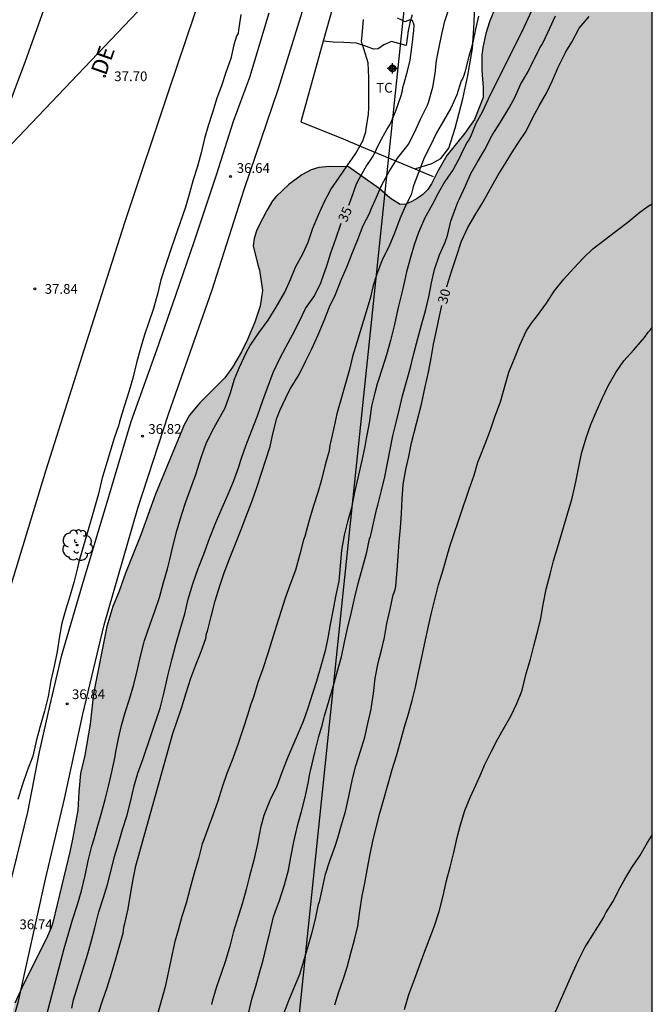
# Model space of a CAD drawing. Units: metres. Extents: x 578894 to 579244, y 4788790 to 4789041.
# Drawn here: x 579195 to 579244, y 4788830 to 4788906 of the extents above; entities that cross this region are included whole.
import ezdxf

# ---------------------------------------------------------------- set-up
doc = ezdxf.new("R2010")
doc.units = ezdxf.units.M
for name, color, linetype in [('010106', 9, 'Continuous'), ('020104', 34, 'Continuous'), ('020204', 9, 'Continuous'), ('020307', 24, 'Continuous'), ('020308', 9, 'Continuous'), ('060110', 9, 'Continuous'), ('060111', 9, 'Continuous'), ('070104', 3, 'Continuous'), ('070108', 9, 'VALLA'), ('080306', 9, 'Continuous'), ('080312', 8, 'Continuous'), ('100106', 63, 'Continuous'), ('100202', 3, 'Continuous'), ('100301', 7, 'Continuous'), ('220104', 9, 'LINEA_ELECTRICA'), ('990504', 63, 'Continuous'), ('Centroides', 1, 'Continuous')]:
    doc.layers.add(name, color=color, linetype=linetype)
doc.layers.add('020105', color=24, linetype='Continuous', lineweight=30)
doc.styles.add('ARIAL', font='ARIAL.TTF', dxfattribs={"height": 1})
doc.styles.add('ARIALI', font='ARIALI.TTF', dxfattribs={"height": 1})
doc.linetypes.add('LINEA_ELECTRICA', pattern='A,7.5,-0.3,["E",Standard,S=0.25,R=0,X=-0.1,Y=-0.1],-0.3', length=8.1)
doc.linetypes.add('VALLA', pattern='A,1,[200,DONOSTI.shx,S=0.1,R=0,X=0,Y=0],1', length=2)

# ---------------------------------------------------------------- blocks, each defined once
blk = doc.blocks.new('COTAPU')
blk.add_circle((0, 0), 0.075)
blk = doc.blocks.new('ARBOL')
blk.add_circle((0, 0), 0.0587)
for centre, radius, start, end in [((-0.564, 0.381), 0.532, 92.28, 254.58), ((-0.28, 0.855), 0.3, 359.28777, 173.60777), ((0.097, 0.97), 0.21, 23.15651, 160.46651), ((0.438, 0.881), 0.24, 301.57804, 139.32804), ((-0.091, 0.321), 0.12, 119.14, 310.56), ((0.656, 0.288), 0.443, 319.85562, 114.76562), ((0.819, -0.249), 0.383, 235.52754, 62.02753), ((-0.556, -0.339), 0.555, 142.64, 266.54), ((-0.039, -0.384), 0.21, 189.64, 323.88), ((0.299, -0.624), 0.532, 224.67, 0.24), ((-0.301, -0.676), 0.45, 213.78, 295.32)]:
    blk.add_arc(centre, radius, start, end)
blk = doc.blocks.new('Centroide')
for points in [[(0.402, 0), (-0.402, 0)], [(0, -0.402), (0, 0.402)]]:
    blk.add_lwpolyline(points)
for radius in [0.256, 0.159]:
    blk.add_circle((0, 0), radius)

msp = doc.modelspace()

# ---------------------------------------------------------------- hatches: boundary and pattern name
at = {"layer": '990504'}
msp.add_hatch(color=256, dxfattribs=at).paths.add_polyline_path([(579183.673, 4788790.447), (579244.126, 4788790.445), (579244.131, 4788987.025), (579243.875, 4788986.987), (579243.485, 4788986.793), (579243.325, 4788986.607), (579243.125, 4788986.241), (579243.051, 4788986.053), (579242.839, 4788984.967), (579242.72, 4788983.747), (579242.622, 4788983.239), (579242.424, 4788982.847), (579241.868, 4788982.433), (579241.572, 4788982.063), (579241.1, 4788981.205), (579240.696, 4788980.083), (579240.102, 4788977.969), (579239.856, 4788976.939), (579239.25, 4788975.351), (579239.068, 4788974.217), (579239.196, 4788970.973), (579239, 4788969.733), (579238.688, 4788968.767), (579238.488, 4788967.611), (579237.97, 4788965.594), (579237.804, 4788964.436), (579237.558, 4788963.408), (579237.208, 4788962.288), (579236.766, 4788960.124), (579236.478, 4788959.014), (579236.12, 4788956.794), (579235.972, 4788956.132), (579235.324, 4788954.122), (579234.09, 4788950.622), (579233.708, 4788949.33), (579232.754, 4788947.15), (579232.634, 4788946.944), (579232.206, 4788946.432), (579231.106, 4788944.514), (579230.56, 4788943.438), (579230.132, 4788942.294), (579229.476, 4788939.804), (579229.452, 4788938.709), (579229.578, 4788937.707), (579229.746, 4788937.255), (579230.327, 4788936.843), (579230.799, 4788934.691), (579230.943, 4788934.299), (579230.991, 4788933.427), (579231.007, 4788931.603), (579231.479, 4788930.299), (579231.863, 4788929.011), (579231.975, 4788928.147), (579231.711, 4788925.947), (579231.663, 4788924.627), (579231.774, 4788922.227), (579231.774, 4788920.939), (579231.862, 4788920.099), (579232.198, 4788918.715), (579232.478, 4788917.219), (579232.822, 4788914.619), (579233.102, 4788912.979), (579233.126, 4788910.803), (579232.894, 4788909.371), (579232.494, 4788908.107), (579232.294, 4788907.667), (579232.118, 4788906.827), (579231.582, 4788905.491), (579231.302, 4788904.571), (579231.078, 4788903.507), (579230.99, 4788902.907), (579230.982, 4788901.716), (579231.086, 4788900.412), (579231.091, 4788899.64), (579230.415, 4788897.962), (579229.679, 4788896.902), (579228.295, 4788895.166), (579227.579, 4788893.926), (579227.107, 4788892.998), (579226.823, 4788892.546), (579226.435, 4788892.174), (579226.007, 4788891.866), (579225.599, 4788891.634), (579225.127, 4788891.426), (579224.691, 4788891.398), (579223.927, 4788891.886), (579223.087, 4788892.618), (579220.703, 4788894.302), (579219.263, 4788894.322), (579218.419, 4788894.238), (579217.843, 4788894.074), (579217.111, 4788893.69), (579216.123, 4788892.938), (579215.147, 4788892.018), (579214.855, 4788891.674), (579214.411, 4788890.934), (579213.803, 4788889.742), (579213.627, 4788889.354), (579213.451, 4788888.782), (579213.367, 4788888.218), (579213.715, 4788886.734), (579213.867, 4788886.338), (579214.075, 4788884.766), (579213.911, 4788883.546), (579213.491, 4788882.318), (579212.927, 4788880.99), (579212.463, 4788880.027), (579211.767, 4788878.847), (579211.175, 4788878.035), (579209.267, 4788876.099), (579208.463, 4788875.155), (579208.059, 4788874.419), (579205.847, 4788869.071), (579204.703, 4788865.927), (579203.53, 4788862.97), (579203.046, 4788861.597), (579202.55, 4788860.397), (579202.094, 4788858.861), (579201.062, 4788853.686), (579200.814, 4788851.326), (579200.39, 4788848.942), (579200.062, 4788847.526), (579199.918, 4788846.094), (579199.854, 4788844.702), (579199.462, 4788842.582), (579199.27, 4788841.582), (579197.918, 4788836.046), (579197.806, 4788835.638), (579197.414, 4788834.758), (579195.67, 4788831.294), (579194.998, 4788829.814), (579194.71, 4788828.774), (579194.525, 4788827.294), (579194.405, 4788825.926), (579194.165, 4788824.686), (579193.789, 4788823.447), (579192.781, 4788820.823), (579192.333, 4788819.527), (579192.037, 4788818.567), (579191.773, 4788817.415), (579191.613, 4788816.911), (579191.413, 4788816.503), (579191.101, 4788816.079), (579190.709, 4788815.767), (579190.269, 4788815.591), (579189.789, 4788815.543), (579189.373, 4788815.639), (579189.157, 4788816.039), (579189.061, 4788817.335), (579189.197, 4788818.415), (579190.246, 4788822.943), (579190.502, 4788824.415), (579190.838, 4788825.839), (579191.174, 4788826.807), (579191.79, 4788828.158), (579192.478, 4788829.422), (579192.998, 4788830.582), (579193.206, 4788831.126), (579193.358, 4788831.702), (579193.446, 4788832.246), (579193.446, 4788833.91), (579193.198, 4788835.486), (579193.198, 4788836.014), (579193.27, 4788836.582), (579193.574, 4788837.798), (579194.158, 4788839.478), (579194.334, 4788840.758), (579194.326, 4788841.302), (579194.23, 4788841.758), (579193.99, 4788842.126), (579193.326, 4788842.774), (579192.926, 4788842.91), (579192.486, 4788842.878), (579191.398, 4788841.99), (579190.758, 4788841.15), (579190.214, 4788840.198), (579189.798, 4788839.142), (579189.502, 4788838.086), (579189.046, 4788836.134), (579188.646, 4788834.878), (579188.086, 4788832.262), (579187.742, 4788831.038), (579187.31, 4788829.727), (579186.43, 4788827.335), (579186.07, 4788826.023), (579185.766, 4788824.111), (579185.654, 4788823.663), (579185.446, 4788823.207), (579185.078, 4788821.919), (579184.646, 4788820.655), (579184.166, 4788819.447), (579183.334, 4788816.895), (579182.95, 4788815.519), (579182.582, 4788813.439), (579181.613, 4788809.527), (579181.165, 4788805.279), (579181.085, 4788803.527), (579180.181, 4788801.239), (579178.725, 4788798.256), (579178.269, 4788796.92), (579177.981, 4788795.768), (579177.901, 4788794.432), (579177.917, 4788793.992), (579177.973, 4788793.592), (579178.341, 4788792.208), (579178.389, 4788791.608), (579178.349, 4788791.04), (579178.121, 4788790.447), (579181.411, 4788790.447), (579181.789, 4788790.92), (579182.117, 4788791.176), (579182.589, 4788791.336), (579183.045, 4788791.296), (579183.365, 4788791.048), (579183.613, 4788790.64)])

# ---------------------------------------------------------------- linework, layer by layer
at = {"layer": '010106', "flags": 128}
msp.add_lwpolyline([(578894.136, 4788790.453), (579244.126, 4788790.445), (579244.132, 4789040.438), (578894.142, 4789040.446)], close=True, dxfattribs=at)
at = {"layer": '020104', "flags": 128}
for points, elevation in [([(579235.808, 4788908.473), (579234.228, 4788905.045), (579231.488, 4788899.53), (579231.028, 4788898.51), (579230.528, 4788897.634), (579230.116, 4788896.626), (579229.992, 4788896.386), (579229.856, 4788896.206), (579229.432, 4788895.35), (579229.312, 4788895.106), (579228.772, 4788894.106), (579228.144, 4788893.158), (579227.62, 4788892.278), (579227.152, 4788891.374), (579226.6, 4788890.374), (579226.112, 4788889.242), (579225.78, 4788888.29), (579225.496, 4788887.314), (579225.188, 4788886.206), (579225.036, 4788885.498), (579224.804, 4788884.482), (579224.52, 4788883.346), (579224.256, 4788882.134), (579223.944, 4788880.918), (579223.636, 4788879.806), (579223.312, 4788878.758), (579222.992, 4788877.794), (579222.924, 4788877.566), (579222.74, 4788876.878), (579222.496, 4788875.838), (579222.328, 4788874.682), (579222.12, 4788873.623), (579222.076, 4788873.359), (579221.968, 4788872.735), (579221.732, 4788871.651), (579221.464, 4788870.427), (579221.184, 4788869.211), (579220.936, 4788868.011), (579220.648, 4788866.923), (579220.388, 4788865.907), (579220.184, 4788864.755), (579220.084, 4788863.543), (579219.964, 4788862.367), (579219.707, 4788861.179), (579219.539, 4788860.203), (579219.315, 4788859.015), (579219.119, 4788857.983), (579218.927, 4788856.979), (579218.595, 4788855.795), (579218.251, 4788854.647), (579217.951, 4788853.691), (579217.571, 4788852.563), (579217.231, 4788851.547), (579216.027, 4788848.775), (579215.647, 4788847.803), (579215.183, 4788846.539), (579214.659, 4788845.439), (579214.191, 4788844.28), (579213.939, 4788843.344), (579213.695, 4788842.1), (579213.427, 4788840.856), (579213.087, 4788839.616), (579212.827, 4788838.576), (579212.543, 4788837.568), (579212.235, 4788836.588), (579211.855, 4788835.344), (579211.571, 4788834.212), (579211.239, 4788833.092), (579210.903, 4788832.12), (579210.551, 4788831.084), (579210.239, 4788830.052), (579210.151, 4788829.712)], 32), ([(579212.415, 4788906.038), (579212.227, 4788904.826), (579212.199, 4788904.584), (579212.081, 4788904.368), (579211.887, 4788903.712), (579211.637, 4788902.66), (579211.269, 4788901.582), (579210.927, 4788900.534), (579210.575, 4788899.596), (579210.229, 4788898.502), (579209.909, 4788897.468), (579209.629, 4788896.478), (579209.349, 4788895.374), (579209.053, 4788894.26), (579208.75, 4788893.302), (579208.46, 4788892.264), (579208.14, 4788891.194), (579207.74, 4788889.996), (579207.35, 4788888.892), (579206.994, 4788887.848), (579206.6, 4788886.682), (579206.254, 4788885.587), (579206.014, 4788884.587), (579205.68, 4788883.379), (579205.326, 4788882.321), (579204.992, 4788881.343), (579204.668, 4788880.207), (579204.376, 4788879.187), (579204.08, 4788878.019), (579203.776, 4788876.959), (579203.436, 4788875.813), (579203.064, 4788874.633), (579203.01, 4788874.415), (579202.64, 4788873.311), (579202.346, 4788872.349), (579202.002, 4788871.253), (579201.704, 4788870.223), (579201.45, 4788869.089), (579201.13, 4788868.009), (579200.824, 4788866.939), (579200.518, 4788865.889), (579200.268, 4788864.991), (579199.932, 4788863.859), (579199.828, 4788863.395), (579199.55, 4788862.249), (579199.268, 4788861.275), (579198.918, 4788860.199), (579198.616, 4788859.121), (579198.452, 4788858.113), (579198.248, 4788856.943), (579198.028, 4788855.796), (579197.784, 4788854.698), (579197.562, 4788853.456), (579197.286, 4788852.322), (579196.916, 4788851.084), (579196.65, 4788850.014), (579196.386, 4788848.876), (579195.936, 4788847.734), (579195.574, 4788846.608), (579195.23, 4788845.526)], 37), ([(579201.419, 4788828.96), (579201.791, 4788830.068), (579202.119, 4788831.016), (579202.455, 4788832.116), (579202.775, 4788833.232), (579203.067, 4788834.232), (579203.339, 4788835.228), (579203.403, 4788835.692), (579203.467, 4788835.956), (579203.731, 4788837.1), (579203.939, 4788838.34), (579204.119, 4788839.384), (579204.323, 4788840.408), (579207.176, 4788850.615), (579207.512, 4788851.591), (579207.856, 4788852.575), (579208.204, 4788853.747), (579208.568, 4788854.875), (579208.96, 4788855.899), (579209.348, 4788856.923), (579209.712, 4788857.931), (579209.78, 4788858.315), (579209.84, 4788858.511), (579210.124, 4788859.619), (579210.432, 4788860.847), (579210.796, 4788861.999), (579211.14, 4788862.995), (579211.548, 4788864.075), (579212.008, 4788865.223), (579212.444, 4788866.351), (579212.8, 4788867.295), (579213.288, 4788868.559), (579213.672, 4788869.651), (579214.672, 4788872.735), (579214.88, 4788873.727), (579215.18, 4788874.935), (579215.444, 4788875.559), (579216.1, 4788876.923), (579216.244, 4788877.199), (579216.908, 4788878.302), (579217.428, 4788879.35), (579217.884, 4788880.274), (579218.384, 4788881.346), (579218.836, 4788882.462), (579219.26, 4788883.518), (579219.72, 4788884.47), (579220.18, 4788885.65), (579220.6, 4788886.566), (579221.012, 4788887.686), (579221.432, 4788888.694), (579221.844, 4788889.77), (579222.352, 4788890.75), (579222.448, 4788890.99), (579222.88, 4788891.962), (579223.28, 4788892.914), (579223.84, 4788893.95), (579224.496, 4788894.958), (579225.224, 4788895.87), (579225.344, 4788896.05), (579225.832, 4788897.006), (579226.268, 4788897.974), (579226.704, 4788898.838), (579226.808, 4788899.05), (579226.888, 4788899.27), (579227.216, 4788900.438), (579227.4, 4788901.486), (579227.508, 4788902.486), (579227.696, 4788903.534), (579227.9, 4788904.526), (579228.128, 4788905.541), (579228.468, 4788906.545)], 34), ([(579196.207, 4788824.148), (579198.808, 4788834.032), (579199.112, 4788835.096), (579199.448, 4788836.252), (579199.82, 4788837.42), (579200.14, 4788838.492), (579200.42, 4788839.652), (579200.652, 4788840.796), (579200.94, 4788841.936), (579201.076, 4788842.416), (579201.38, 4788843.424), (579201.648, 4788844.404), (579201.956, 4788845.532), (579202.232, 4788846.664), (579202.472, 4788847.668), (579202.736, 4788848.848), (579202.764, 4788849.076), (579202.984, 4788850.22), (579203.224, 4788851.224), (579203.512, 4788852.228), (579203.848, 4788853.263), (579204.18, 4788854.399), (579204.464, 4788855.539), (579204.672, 4788856.583), (579204.928, 4788857.579), (579205, 4788857.779), (579205.42, 4788859.047), (579205.812, 4788860.131), (579206.136, 4788861.103), (579206.468, 4788862.251), (579206.776, 4788863.299), (579206.956, 4788864.019), (579207.18, 4788865.035), (579207.484, 4788866.227), (579207.844, 4788867.455), (579208.172, 4788868.475), (579208.56, 4788869.535), (579208.952, 4788870.575), (579209.36, 4788871.883), (579209.748, 4788872.963), (579210.22, 4788873.915), (579210.628, 4788874.655), (579211.2, 4788875.715), (579211.624, 4788876.887), (579211.924, 4788877.923), (579212.312, 4788878.863), (579212.848, 4788880.003), (579213.128, 4788880.527), (579213.816, 4788881.49), (579214.532, 4788882.478), (579215.152, 4788883.49), (579215.82, 4788884.642), (579216.248, 4788885.602), (579216.632, 4788886.574), (579217.224, 4788887.654), (579217.608, 4788888.502), (579217.976, 4788889.562), (579218.412, 4788890.606), (579218.876, 4788891.638), (579219.364, 4788892.55), (579220, 4788893.474), (579220.604, 4788894.378), (579221.244, 4788895.314), (579221.816, 4788896.298), (579222.048, 4788896.99), (579222.088, 4788897.226), (579222.252, 4788898.362), (579222.28, 4788898.818), (579222.28, 4788900.01), (579222.28, 4788901.178), (579222.228, 4788902.31), (579221.888, 4788903.39), (579221.772, 4788903.79), (579221.728, 4788903.986), (579221.732, 4788904.222), (579221.76, 4788904.442), (579221.864, 4788905.654)], 36), ([(579230.748, 4788905.925), (579230.516, 4788904.921), (579230.268, 4788903.773), (579230, 4788902.81), (579229.676, 4788901.61), (579229.6, 4788901.338), (579229.52, 4788901.134), (579229.412, 4788900.942), (579229.076, 4788899.85), (579228.6, 4788898.822), (579228.032, 4788897.846), (579227.508, 4788896.91), (579227.016, 4788895.898), (579226.536, 4788895.006), (579226.14, 4788893.922), (579225.76, 4788892.922), (579225.668, 4788892.654), (579225.54, 4788892.142), (579225.096, 4788891.23), (579224.684, 4788890.294), (579224.256, 4788889.174), (579223.832, 4788888.13), (579223.312, 4788887.126), (579222.868, 4788885.938), (579222.612, 4788885.162), (579222.38, 4788884.146), (579222.056, 4788883.046), (579221.696, 4788881.87), (579221.348, 4788880.762), (579221.028, 4788879.678), (579220.792, 4788878.674), (579219.82, 4788875.251), (579219.584, 4788874.171), (579219.34, 4788873.051), (579219.288, 4788872.831), (579219.22, 4788872.407), (579218.928, 4788871.319), (579218.624, 4788870.159), (579218.356, 4788869.191), (579217.996, 4788868.075), (579217.656, 4788866.959), (579217.34, 4788865.799), (579217.256, 4788865.555), (579216.964, 4788864.427), (579216.62, 4788863.207), (579216.2, 4788862.051), (579215.844, 4788861.043), (579215.52, 4788860.071), (579215.164, 4788858.947), (579214.796, 4788857.779), (579214.492, 4788856.771), (579214.108, 4788855.607), (579213.74, 4788854.539), (579213.388, 4788853.423), (579213.18, 4788852.875), (579212.923, 4788852.031), (579212.603, 4788851.003), (579212.219, 4788849.851), (579211.799, 4788848.671), (579211.343, 4788847.535), (579210.971, 4788846.484), (579210.635, 4788845.392), (579210.251, 4788844.304), (579209.875, 4788843.26), (579209.523, 4788842.288), (579209.443, 4788842.096), (579209.155, 4788840.984), (579208.823, 4788839.832), (579208.511, 4788838.72), (579208.199, 4788837.536), (579207.875, 4788836.508), (579207.579, 4788835.452), (579207.311, 4788834.468), (579207.027, 4788833.14), (579206.591, 4788831.076), (579204.711, 4788824.392)], 33), ([(579212.963, 4788828.796), (579213.271, 4788830.12), (579213.563, 4788831.124), (579213.867, 4788832.156), (579214.151, 4788833.148), (579214.391, 4788834.22), (579214.683, 4788835.38), (579214.947, 4788836.468), (579215.179, 4788837.192), (579215.383, 4788837.652), (579215.787, 4788838.952), (579216.091, 4788840.08), (579216.279, 4788841.076), (579216.499, 4788842.256), (579216.819, 4788843.595), (579217.083, 4788844.595), (579217.387, 4788845.715), (579217.595, 4788846.771), (579217.743, 4788847.539), (579217.819, 4788847.847), (579218.123, 4788849.135), (579218.431, 4788850.371), (579218.719, 4788851.339), (579218.811, 4788851.771), (579218.871, 4788851.963), (579219.227, 4788853.187), (579219.559, 4788854.307), (579219.863, 4788855.455), (579220.167, 4788856.523), (579220.407, 4788857.655), (579220.643, 4788858.695), (579220.935, 4788859.959), (579221.195, 4788861.127), (579221.455, 4788862.187), (579221.783, 4788863.391), (579222.128, 4788864.595), (579222.336, 4788865.611), (579222.42, 4788865.799), (579222.468, 4788866.011), (579222.688, 4788867.063), (579222.908, 4788867.955), (579222.98, 4788868.219), (579223.268, 4788869.351), (579223.516, 4788870.391), (579223.724, 4788871.443), (579223.932, 4788872.518), (579224.136, 4788873.558), (579224.388, 4788874.59), (579224.636, 4788875.63), (579224.888, 4788876.65), (579225.16, 4788877.65), (579225.504, 4788878.818), (579225.736, 4788879.814), (579226.06, 4788881.066), (579226.344, 4788882.11), (579226.644, 4788883.198), (579226.92, 4788884.29), (579227.12, 4788885.362), (579227.336, 4788886.386), (579227.736, 4788887.522), (579228.172, 4788888.482), (579228.336, 4788888.998), (579228.608, 4788890.11), (579228.996, 4788891.174), (579229.152, 4788891.57), (579229.244, 4788891.786), (579229.736, 4788892.834), (579230.144, 4788893.798), (579230.624, 4788894.63), (579231.204, 4788895.582), (579231.8, 4788896.734), (579232.432, 4788897.75), (579233.088, 4788898.838), (579233.54, 4788899.638), (579233.984, 4788900.641), (579234.54, 4788901.609), (579235.052, 4788902.653), (579235.504, 4788903.549), (579235.628, 4788903.713), (579235.748, 4788903.945), (579236.24, 4788904.993), (579236.668, 4788905.933)], 31), ([(579219.671, 4788829.696), (579219.979, 4788830.696), (579220.303, 4788831.644), (579220.603, 4788832.6), (579220.883, 4788833.664), (579221.175, 4788834.708), (579221.423, 4788835.748), (579221.595, 4788836.904), (579221.775, 4788838.088), (579221.971, 4788839.083), (579222.191, 4788840.219), (579222.375, 4788841.299), (579222.595, 4788842.307), (579222.843, 4788843.375), (579223.131, 4788844.459), (579223.443, 4788845.555), (579223.783, 4788846.739), (579224.091, 4788847.843), (579224.427, 4788848.883), (579224.727, 4788849.983), (579225.035, 4788851.115), (579225.339, 4788852.123), (579225.627, 4788853.167), (579225.875, 4788854.171), (579226.119, 4788855.311), (579226.331, 4788856.371), (579226.567, 4788857.483), (579226.819, 4788858.659), (579227.075, 4788859.823), (579227.359, 4788860.951), (579227.647, 4788862.071), (579228.007, 4788863.219), (579228.343, 4788864.399), (579228.607, 4788865.275), (579228.679, 4788865.479), (579230.023, 4788869.446), (579230.411, 4788870.526), (579230.695, 4788871.526), (579230.855, 4788871.978), (579231.259, 4788872.938), (579231.667, 4788874.018), (579231.987, 4788875.018), (579232.419, 4788876.17), (579233.083, 4788878.462), (579233.519, 4788879.514), (579233.924, 4788880.558), (579234.42, 4788881.626), (579234.832, 4788882.254), (579235.288, 4788882.83), (579235.98, 4788883.778), (579236.56, 4788884.706), (579237.316, 4788885.638), (579238.088, 4788886.498), (579238.808, 4788887.258), (579239.54, 4788887.974), (579240.431, 4788888.658), (579241.295, 4788889.322), (579242.243, 4788890.038), (579243.167, 4788890.81), (579243.819, 4788891.258), (579244.128, 4788891.44)], 29), ([(579225.027, 4788829.328), (579225.375, 4788830.48), (579225.723, 4788831.436), (579226.111, 4788832.484), (579226.515, 4788833.612), (579226.935, 4788834.7), (579227.343, 4788835.791), (579227.707, 4788836.879), (579228.019, 4788838.091), (579228.275, 4788839.275), (579228.555, 4788840.299), (579228.839, 4788841.435), (579229.091, 4788842.583), (579229.355, 4788843.571), (579229.683, 4788844.675), (579230.095, 4788845.671), (579230.523, 4788846.615), (579230.971, 4788847.607), (579231.203, 4788848.163), (579231.731, 4788849.247), (579232.195, 4788850.151), (579232.727, 4788851.107), (579233.255, 4788851.995), (579233.703, 4788852.931), (579234.031, 4788853.743), (579234.111, 4788853.963), (579234.411, 4788855.239), (579234.731, 4788856.331), (579234.999, 4788857.359), (579235.259, 4788858.343), (579235.507, 4788859.351), (579235.731, 4788860.567), (579235.955, 4788861.735), (579236.259, 4788862.903), (579236.527, 4788863.934), (579236.835, 4788864.914), (579237.951, 4788868.758), (579238.235, 4788870.022), (579238.475, 4788871.158), (579238.671, 4788872.194), (579239.035, 4788873.398), (579239.403, 4788874.422), (579239.835, 4788875.45), (579240.279, 4788876.45), (579240.731, 4788877.422), (579241.323, 4788878.454), (579241.947, 4788879.35), (579242.707, 4788880.19), (579243.519, 4788881.138), (579243.811, 4788881.554), (579243.963, 4788881.698), (579244.128, 4788881.903)], 28), ([(579234.302, 4788823.776), (579238.006, 4788832.175), (579238.434, 4788833.147), (579238.934, 4788834.123), (579240.362, 4788836.391), (579240.45, 4788836.587), (579240.558, 4788836.775), (579241.09, 4788837.643), (579241.418, 4788838.287), (579241.538, 4788838.511), (579242.018, 4788839.391), (579242.542, 4788840.279), (579243.17, 4788841.183), (579243.774, 4788842.195), (579244.127, 4788842.783)], 27)]:
    msp.add_lwpolyline(points, dxfattribs=dict(at, elevation=elevation))
at = {"layer": '020105', "flags": 128}
for points, elevation in [([(579220.731, 4788891.335), (579220.952, 4788891.894), (579221.344, 4788892.994), (579221.548, 4788893.374), (579222.104, 4788894.382), (579222.348, 4788894.738), (579222.608, 4788895.13), (579223.14, 4788896.19), (579223.672, 4788897.182), (579223.904, 4788897.534), (579223.996, 4788897.75), (579224.38, 4788898.694), (579224.776, 4788899.79), (579224.888, 4788900.186), (579224.908, 4788900.414), (579224.984, 4788900.67), (579225.264, 4788901.682), (579225.456, 4788902.522), (579225.62, 4788903.706), (579225.76, 4788904.814), (579225.78, 4788905.222), (579225.648, 4788905.594), (579225.452, 4788905.642), (579225.256, 4788905.554), (579225.056, 4788905.486), (579224.872, 4788905.578), (579224.48, 4788905.758)], 35), ([(579228.284, 4788885.048), (579228.292, 4788885.078), (579228.668, 4788886.31), (579229.052, 4788887.39), (579229.436, 4788888.57), (579229.916, 4788889.634), (579230.524, 4788890.666), (579231.108, 4788891.602), (579231.628, 4788892.582), (579232.22, 4788893.634), (579232.876, 4788894.654), (579233.424, 4788895.59), (579233.828, 4788896.182), (579234.412, 4788897.046), (579234.932, 4788898.114), (579235.4, 4788899.006), (579235.98, 4788899.989), (579236.448, 4788900.949), (579236.908, 4788902.029), (579237.456, 4788903.177), (579237.796, 4788903.697), (579237.92, 4788903.917), (579238.496, 4788904.997), (579239.256, 4788905.901)], 30), ([(579199.387, 4788829.432), (579199.515, 4788830.068), (579200.595, 4788833.54), (579200.871, 4788834.544), (579201.167, 4788835.64), (579201.463, 4788836.852), (579201.82, 4788837.972), (579202.14, 4788838.976), (579202.42, 4788840.064), (579202.692, 4788841.132), (579202.996, 4788842.12), (579203.288, 4788843.204), (579203.62, 4788844.248), (579203.944, 4788845.44), (579204.192, 4788846.564), (579204.468, 4788847.544), (579204.872, 4788848.6), (579206.196, 4788852.563), (579206.496, 4788853.807), (579206.784, 4788855.059), (579207.1, 4788856.299), (579207.412, 4788857.475), (579207.736, 4788858.623), (579208.088, 4788859.835), (579208.356, 4788860.963), (579208.712, 4788862.147), (579209.132, 4788863.327), (579209.556, 4788864.447), (579210.004, 4788865.643), (579210.48, 4788866.887), (579210.9, 4788867.823), (579211.436, 4788869.059), (579211.844, 4788870.051), (579212.268, 4788871.167), (579212.392, 4788871.595), (579212.464, 4788871.827), (579212.804, 4788872.795), (579213.24, 4788873.927), (579213.692, 4788875.115), (579214.104, 4788876.283), (579214.46, 4788877.267), (579214.904, 4788878.431), (579215.416, 4788879.53), (579215.916, 4788880.45), (579216.412, 4788881.358), (579216.936, 4788882.41), (579217.408, 4788883.366), (579218.056, 4788884.274), (579218.572, 4788885.334), (579218.672, 4788885.582), (579219.024, 4788886.59), (579219.36, 4788887.674), (579219.728, 4788888.754), (579220.116, 4788889.882), (579220.151, 4788889.96)], 35), ([(579215.723, 4788829.028), (579216.123, 4788830.02), (579216.555, 4788831.08), (579216.959, 4788832.064), (579217.267, 4788833.084), (579217.607, 4788834.204), (579217.911, 4788835.296), (579218.171, 4788836.3), (579218.415, 4788837.448), (579218.471, 4788837.644), (579218.703, 4788838.676), (579218.939, 4788839.764), (579219.283, 4788840.783), (579219.687, 4788841.935), (579219.887, 4788842.579), (579220.167, 4788843.563), (579220.487, 4788844.599), (579220.747, 4788845.763), (579221.019, 4788847.119), (579221.287, 4788848.119), (579221.639, 4788849.247), (579221.963, 4788850.335), (579222.211, 4788851.387), (579222.459, 4788852.487), (579222.483, 4788852.687), (579222.631, 4788853.703), (579222.783, 4788854.871), (579223.007, 4788856.047), (579223.267, 4788857.031), (579223.487, 4788858.019), (579223.667, 4788859.079), (579223.919, 4788860.207), (579224.151, 4788861.299), (579224.235, 4788861.483), (579224.307, 4788861.707), (579224.355, 4788861.939), (579224.471, 4788863.211), (579224.535, 4788864.255), (579224.623, 4788865.387), (579224.715, 4788866.471), (579224.791, 4788867.575), (579224.852, 4788868.695), (579224.932, 4788869.799), (579225.14, 4788870.955), (579225.356, 4788871.962), (579225.576, 4788873.014), (579226.348, 4788875.994), (579226.636, 4788877.35), (579226.872, 4788878.466), (579227.088, 4788879.554), (579227.276, 4788880.63), (579227.5, 4788881.694), (579227.74, 4788882.794), (579227.903, 4788883.608)], 30)]:
    msp.add_lwpolyline(points, dxfattribs=dict(at, elevation=elevation))
at = {"layer": '060110'}
for points in [[(579184.927, 4788790.447, 36.767), (579186.093, 4788793.74, 36.726), (579190.281, 4788810.903, 36.598), (579191.701, 4788816.603, 36.566), (579192.605, 4788819.855, 36.542), (579193.569, 4788823.195, 36.602), (579194.161, 4788826.03, 36.698), (579195.27, 4788829.97, 36.65), (579197.374, 4788839.37, 36.75), (579198.834, 4788845.582, 36.786), (579200.246, 4788852.11, 36.794), (579201.878, 4788858.989, 36.814), (579204.482, 4788867.981, 36.718), (579206.866, 4788875.313, 36.706), (579210.19, 4788884.74, 36.666), (579212.674, 4788892.548, 36.634), (579215.33, 4788900.328, 36.558), (579217.967, 4788908.904, 36.446)], [(579214.579, 4788906.144, 36.474), (579213.075, 4788901.188, 36.498), (579211.819, 4788897.788, 36.526), (579210.542, 4788893.732, 36.65), (579208.826, 4788888.58, 36.722), (579207.394, 4788884.393, 36.734), (579205.922, 4788880.169, 36.718), (579203.946, 4788874.641, 36.794), (579202.206, 4788868.845, 36.81), (579200.198, 4788862.073, 36.794), (579198.562, 4788856.545, 36.898), (579197.67, 4788852.706, 36.902), (579196.878, 4788849.21, 36.918), (579195.966, 4788844.542, 36.894), (579194.854, 4788839.93, 36.866), (579193.93, 4788836.242, 36.806), (579192.478, 4788830.046, 36.714), (579190.866, 4788823.675, 36.73), (579189.269, 4788817.871, 36.762), (579183.381, 4788792.784, 36.674), (579182.825, 4788791.216, 36.722), (579182.52, 4788790.447, 36.74)]]:
    msp.add_polyline3d(points, dxfattribs=at)
at = {"layer": '060111'}
for points in [[(579244.131, 4789004.975, 35.668), (579242.067, 4788999.283, 35.814), (579236.217, 4788983.263, 36.164), (579233.415, 4788975.557, 36.344), (579230.804, 4788968.398, 36.478), (579227.83, 4788960.436, 36.666), (579225.886, 4788955.008, 36.736), (579221.554, 4788942.771, 36.952), (579219.757, 4788937.612, 36.984), (579213.765, 4788920.484, 37.308), (579210.725, 4788911.645, 37.404), (579206.873, 4788900.213, 37.56), (579203.473, 4788890.049, 37.64), (579200.492, 4788880.73, 37.688), (579197.392, 4788870.922, 37.784), (579194.268, 4788860.678, 37.812), (579191.108, 4788850.055, 37.924), (579188.68, 4788841.591, 37.856), (579185.696, 4788831.395, 37.852), (579183.756, 4788824.352, 37.888), (579180.612, 4788812.228, 37.88), (579177.435, 4788799.909, 37.804), (579175.431, 4788792.089, 37.736), (579175.022, 4788790.447, 37.735)], [(579197.937, 4788908.401, 37.504), (579195.821, 4788902.505, 37.536), (579193.109, 4788895.282, 37.616), (579189.981, 4788887.55, 37.656), (579187.961, 4788882.334, 37.636), (579184.617, 4788873.646, 37.668), (579181.021, 4788864.279, 37.692), (579177.605, 4788855.335, 37.736), (579173.804, 4788845.387, 37.74), (579169.944, 4788835.376, 37.72), (579166.864, 4788827.42, 37.676), (579164.024, 4788820.824, 37.624), (579161.576, 4788815.74, 37.62), (579160.332, 4788813.457, 37.584), (579157.04, 4788807.645, 37.512), (579156.186, 4788806.288, 37.502)]]:
    msp.add_polyline3d(points, dxfattribs=at)
at = {"layer": '070104'}
for points in [[(579225.824, 4788894.143, 33.257), (579227.131, 4788894.546, 32.59), (579227.843, 4788894.94, 32.498), (579228.459, 4788895.732, 32.518), (579228.935, 4788897.27, 32.55), (579229.529, 4788899.534, 32.728), (579229.919, 4788901.342, 32.816), (579230.271, 4788903.427, 33.008), (579230.389, 4788905.399, 33.04), (579230.465, 4788907.061, 33.29)], [(579225.611, 4788906.014, 35.012), (579225.435, 4788905.402, 35.064), (579225.303, 4788904.798, 35.156), (579225.165, 4788903.65, 35.086), (579224.037, 4788903.972, 35.356), (579223.435, 4788903.694, 35.488), (579222.997, 4788903.394, 35.692), (579222.643, 4788903.362, 35.872), (579222.113, 4788903.568, 35.91), (579221.335, 4788903.828, 36.07), (579220.351, 4788903.88, 36.268), (579219.527, 4788903.912, 36.346), (579218.764, 4788903.977, 36.383)]]:
    msp.add_polyline3d(points, dxfattribs=at)
at = {"layer": '070108'}
for points in [[(579219.505, 4788906.634, 36.409), (579218.764, 4788903.977, 36.482)], [(579218.764, 4788903.977, 36.482), (579217.031, 4788897.762, 36.652), (579220.303, 4788896.458, 36.456), (579221.691, 4788895.87, 36.028), (579225.824, 4788894.143, 33.411)], [(579225.824, 4788894.143, 33.411), (579227.243, 4788893.55, 32.512)]]:
    msp.add_polyline3d(points, dxfattribs=at)
at = {"layer": '100106', "elevation": 39.33}
msp.add_lwpolyline([(579232.118, 4788906.827), (579231.582, 4788905.491), (579231.302, 4788904.571), (579231.078, 4788903.507), (579230.99, 4788902.907), (579230.982, 4788901.716), (579231.086, 4788900.412), (579231.091, 4788899.64), (579230.415, 4788897.962), (579229.679, 4788896.902), (579228.295, 4788895.166), (579227.579, 4788893.926), (579227.107, 4788892.998), (579226.823, 4788892.546), (579226.435, 4788892.174), (579226.007, 4788891.866), (579225.599, 4788891.634), (579225.127, 4788891.426), (579224.691, 4788891.398), (579223.927, 4788891.886), (579223.087, 4788892.618), (579220.703, 4788894.302), (579219.263, 4788894.322), (579218.419, 4788894.238), (579217.843, 4788894.074), (579217.111, 4788893.69), (579216.123, 4788892.938), (579215.147, 4788892.018), (579214.855, 4788891.674), (579214.411, 4788890.934), (579213.803, 4788889.742), (579213.627, 4788889.354), (579213.451, 4788888.782), (579213.367, 4788888.218), (579213.715, 4788886.734), (579213.867, 4788886.338), (579214.075, 4788884.766), (579213.911, 4788883.546), (579213.491, 4788882.318), (579212.927, 4788880.99), (579212.463, 4788880.027), (579211.767, 4788878.847), (579211.175, 4788878.035), (579209.267, 4788876.099), (579208.463, 4788875.155), (579208.059, 4788874.419), (579205.847, 4788869.071), (579204.703, 4788865.927), (579203.53, 4788862.97), (579203.046, 4788861.597), (579202.55, 4788860.397), (579202.094, 4788858.861), (579201.062, 4788853.686), (579200.814, 4788851.326), (579200.39, 4788848.942), (579200.062, 4788847.526), (579199.918, 4788846.094), (579199.854, 4788844.702), (579199.462, 4788842.582), (579199.27, 4788841.582), (579197.918, 4788836.046), (579197.806, 4788835.638), (579197.414, 4788834.758), (579195.67, 4788831.294), (579194.998, 4788829.814)], dxfattribs=at)
at = {"layer": '220104'}
for points in [[(579130.042, 4788790.448, 50.338), (579134.14, 4788800.067, 52.599), (579157.52, 4788856.955, 54.918), (579227.4, 4788930.372, 53.438), (579238.808, 4789040.438, 61.98)], [(579235.618, 4789008.93, 41.138), (579233.18, 4788985.426, 39.57), (579227.498, 4788930.472, 35.9), (579220.184, 4788860.43, 34.199), (579212.897, 4788790.446, 32.497)]]:
    msp.add_polyline3d(points, dxfattribs=at)

# ---------------------------------------------------------------- block references
at = {"layer": '020204', "rotation": 359.9987685839998}
for p in [(579201.909, 4788901.281, 37.696), (579211.61, 4788893.56, 36.644), (579196.549, 4788884.886, 37.84), (579204.838, 4788873.529, 36.816), (579199.038, 4788852.906, 36.84)]:
    msp.add_blockref('COTAPU', p, dxfattribs=at)
at = {"layer": '100202', "rotation": 359.9987685839998}
msp.add_blockref('ARBOL', (579199.803, 4788865.131, 37.461), dxfattribs=at)
at = {"layer": 'Centroides', "color": 1, "rotation": 359.9987685839998}
msp.add_blockref('Centroide', (579224.097, 4788901.891), dxfattribs=at)

# ---------------------------------------------------------------- texts
at = {"layer": '020307', "style": 'ARIALI'}
for s, rotation, p in [('35', 66.26577, (579220.563, 4788889.967, 34.999)), ('30', 74.71377, (579228.298, 4788883.678, 29.999))]:
    msp.add_text(s, height=0.75, rotation=rotation, dxfattribs=at).set_placement(p)
at = {"layer": '020308', "style": 'ARIAL'}
for s, p in [('37.70', (579202.659, 4788900.906, 37.695)), ('36.64', (579212.101, 4788893.833, 36.643)), ('37.84', (579197.299, 4788884.511, 37.839)), ('36.82', (579205.286, 4788873.715, 36.815)), ('36.84', (579199.399, 4788853.265, 36.839)), ('36.74', (579195.353, 4788835.524, 36.743))]:
    msp.add_text(s, height=0.75, rotation=359.99877, dxfattribs=at).set_placement(p)
at = {"layer": '080306', "style": 'ARIALI'}
msp.add_text('ABALOZKO                                                                                                                                AUTOBIA', height=1.249965, rotation=70.61582, dxfattribs=at).set_placement((579191.42, 4788871.189))
at = {"layer": '080312', "style": 'ARIALI'}
msp.add_text('AUTOVIA                                                                 DE                                                           ABALOZKO', height=1.249965, rotation=70.61583, dxfattribs=at).set_placement((579191.42, 4788871.189))
at = {"layer": '100301', "style": 'ARIAL'}
msp.add_text('TC', height=0.75, rotation=359.99877, dxfattribs=at).set_placement((579222.849, 4788900.025))

doc.saveas('drawing.dxf')
